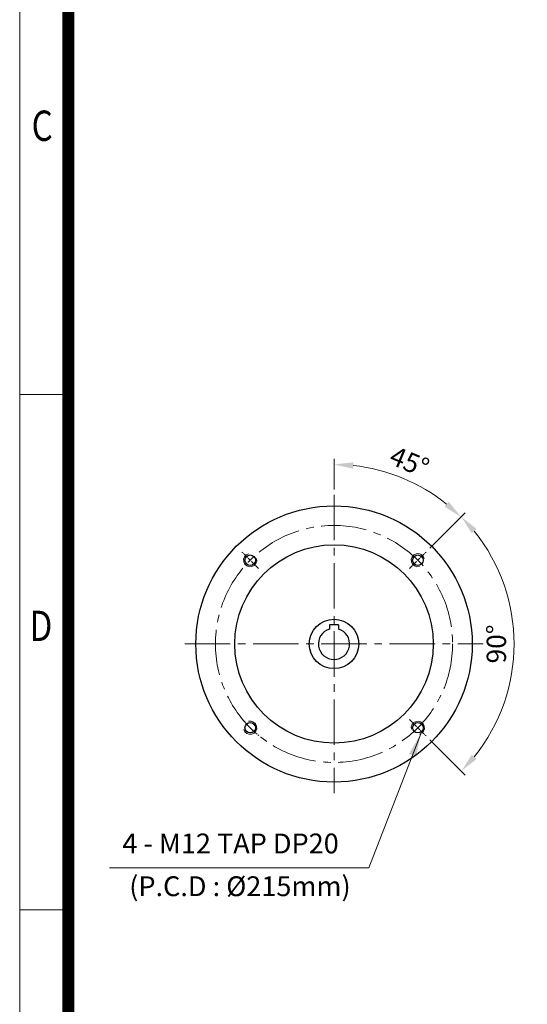
# Model space of a CAD drawing. Units: millimetres. Extents: x 1447 to 3405, y 14 to 2907.
# Drawn here: x 1447 to 1907, y 907 to 1801 of the extents above; entities that cross this region are included whole.
import ezdxf
from ezdxf.enums import TextEntityAlignment as Align

# ---------------------------------------------------------------- set-up
doc = ezdxf.new("R2010")
doc.units = ezdxf.units.MM
doc.header["$LTSCALE"] = 11
doc.linetypes.add('CENTER2', pattern=[1.125, 0.75, -0.125, 0.125, -0.125])
doc.layers.get('0').update_dxf_attribs({"linetype": 'CONTINUOUS', "lineweight": 30})
doc.layers.get('DEFPOINTS').update_dxf_attribs({"linetype": 'CONTINUOUS'})
for name, color, linetype, lineweight in [('C', 1, 'CENTER2', 9), ('CENTER LINE', 1, 'CENTER2', 9), ('D', 7, 'CONTINUOUS', 9), ('O', 3, 'CONTINUOUS', 30)]:
    doc.layers.add(name, color=color, linetype=linetype, lineweight=lineweight)
doc.styles.add('ROMANS', font='romans.shx', dxfattribs={"width": 0.7, "height": 3.5, "bigfont": 'whgtxt.shx'})
doc.styles.get("Standard").update_dxf_attribs({"font": 'romans.shx', "width": 0.8, "bigfont": 'whgtxt.shx'})
doc.dimstyles.get("Standard").update_dxf_attribs({"dimtxt": 3.5, "dimasz": 3.5, "dimexe": 1, "dimexo": 1, "dimgap": 1, "dimtad": 1, "dimdec": 3, "dimdsep": 46, "dimtxsty": 'Standard', "dimcen": 0, "dimclrd": 256, "dimclre": 256, "dimclrt": 256, "dimadec": 3, "dimazin": 2, "dimtp": 0.1, "dimtm": 0.1, "dimtfac": 0.71, "dimtdec": 3, "dimtmove": 0, "dimatfit": 3, "dimfxl": 0, "dimlwd": -1, "dimlwe": -1, "dimarcsym": 0})
doc.dimstyles.new('STANDARD$2', dxfattribs={"dimtxt": 3.5, "dimasz": 3.5, "dimexe": 1, "dimexo": 1, "dimgap": 1, "dimtad": 1, "dimdec": 3, "dimdsep": 46, "dimtxsty": 'Standard', "dimcen": 0, "dimclrd": 256, "dimclre": 256, "dimclrt": 256, "dimadec": 3, "dimazin": 2, "dimtp": 0.1, "dimtm": 0.1, "dimtfac": 0.71, "dimtdec": 3, "dimtmove": 0, "dimatfit": 3, "dimfxl": 0, "dimlwd": -1, "dimlwe": -1, "dimarcsym": 0})

# ---------------------------------------------------------------- blocks, each defined once
blk = doc.blocks.new('HS_A4양식_S(297X210MM)')
for p, q in [((18, 277), (18, 14)), ((22, 145.5), (18, 145.5)), ((22, 103), (18, 103))]:
    blk.add_line(p, q)
at = {"color": 0}
blk.add_line((22, 277), (22, 14), dxfattribs=at)
at = {"color": 3, "const_width": 1}
blk.add_lwpolyline([(22, 273.072), (22, 17.5)], dxfattribs=at)
at = {"style": 'ROMANS', "width": 0.8}
for s, p in [('C', (19.854, 167.341)), ('D', (19.75, 126.092))]:
    blk.add_text(s, height=2.5, dxfattribs=at).set_placement(p, align=Align.MIDDLE)
blk = doc.blocks.new('*D176')
at = {"layer": 'D', "transparency": 16777216}
for p, q in [((1731.74, 1374.43), (1731.74, 1402)), ((1818.72, 1321.13), (1850.42, 1352.84))]:
    blk.add_line(p, q, dxfattribs=at)
blk.add_arc((1731.74, 1234.16), 162.84, 51.1604, 83.8396, dxfattribs=at)
for points in [[(1749.06, 1393.14), (1749.37, 1398.97), (1731.74, 1397)], [(1835.81, 1363.16), (1831.92, 1358.82), (1846.89, 1349.3)]]:
    blk.add_solid(points, dxfattribs=at)
at = {"layer": 'DEFPOINTS', "color": 0, "transparency": 16777216}
for p in [(1731.74, 1369.43), (1813.16, 1375.18), (1815.18, 1317.59), (1800.33, 1302.74), (1731.74, 1098.88)]:
    blk.add_point(p, dxfattribs=at)
at = {"layer": 'D', "transparency": 16777216, "insert": (1799.32, 1397.3), "char_height": 17.5, "attachment_point": 5, "rotation": 337.5}
blk.add_mtext('45°', dxfattribs=at)
blk = doc.blocks.new('*D177')
at = {"layer": 'D', "transparency": 16777216}
for p, q in [((1818.72, 1321.13), (1850.68, 1353.1)), ((1818.72, 1147.18), (1850.68, 1115.21))]:
    blk.add_line(p, q, dxfattribs=at)
blk.add_arc((1731.74, 1234.16), 163.21, 321.1465, 38.8535, dxfattribs=at)
for points in [[(1856.67, 1334.59), (1861.01, 1338.49), (1847.15, 1349.56)], [(1861.01, 1129.82), (1856.67, 1133.72), (1847.15, 1118.75)]]:
    blk.add_solid(points, dxfattribs=at)
at = {"layer": 'DEFPOINTS', "color": 0, "transparency": 16777216}
for p in [(1815.18, 1317.59), (1800.33, 1302.74), (1889.39, 1191.91), (1800.33, 1165.57), (1815.18, 1150.72)]:
    blk.add_point(p, dxfattribs=at)
at = {"layer": 'D', "transparency": 16777216, "insert": (1881.2, 1234.16), "char_height": 17.5, "attachment_point": 5, "rotation": 90}
blk.add_mtext('90°', dxfattribs=at)

msp = doc.modelspace()

# ---------------------------------------------------------------- linework, layer by layer
at = {"layer": 'C', "linetype": 'CENTER2', "ltscale": 5}
for p, q in [((1731.7424, 1369.4276), (1731.7424, 1098.8828)), ((1596.47, 1234.1552), (1867.0148, 1234.1552))]:
    msp.add_line(p, q, dxfattribs=at)
msp.add_circle((1731.7424, 1234.1552), 107.5, dxfattribs=at)
at = {"layer": 'CENTER LINE', "ltscale": 0.4}
for p, q in [((1663.1538, 1302.7439), (1648.3046, 1317.593)), ((1800.3311, 1302.7439), (1815.1802, 1317.593)), ((1800.3311, 1165.5666), (1815.1802, 1150.7174))]:
    msp.add_line(p, q, dxfattribs=at)
msp.add_arc((1731.7424, 1234.1552), 107.4989, 219.4028409, 230.5971591, dxfattribs=at)
at = {"layer": 'D'}
msp.add_line((1763.3981, 1031.1033), (1528.2217, 1031.1033), dxfattribs=at)
for centre, start, end in [((1655.7292, 1310.1684), 105, 13.4008244), ((1807.7556, 1310.1684), 15, 283.4008244), ((1655.7292, 1158.142), 195, 103.4008244), ((1807.7556, 1158.142), 285, 193.4008244)]:
    msp.add_arc(centre, 6, start, end, dxfattribs=at)
at = {"layer": 'O'}
for p, q in [((1727.7424, 1251.4552), (1727.7424, 1247.6759)), ((1735.7424, 1251.4552), (1727.7424, 1251.4552)), ((1735.7424, 1251.4552), (1735.7424, 1247.6759))]:
    msp.add_line(p, q, dxfattribs=at)
for centre, radius in [((1731.7424, 1234.1552), 125.2724), ((1731.7424, 1234.1552), 90), ((1655.7292, 1310.1684), 4.75), ((1807.7556, 1310.1684), 4.75), ((1731.7424, 1234.1552), 22.4), ((1655.7292, 1158.142), 4.75), ((1807.7556, 1158.142), 4.75)]:
    msp.add_circle(centre, radius, dxfattribs=at)
msp.add_arc((1731.7424, 1234.1552), 14.1, 106.4804366, 73.5195634, dxfattribs=at)

# ---------------------------------------------------------------- block references
at = {"layer": 'D', "lineweight": 0, "xscale": 11, "yscale": 11, "zscale": 11}
msp.add_blockref('HS_A4양식_S(297X210MM)', (1248.766, -140.0079), dxfattribs=at)

# ---------------------------------------------------------------- texts
at = {"layer": 'D', "char_height": 18, "attachment_point": 1, "style": 'ROMANS'}
for s, width, insert in [('4 - M12 TAP DP20', 236.234721, (1539.8224, 1062.1965)), ('(P.C.D : %%C215mm)', 217.158163, (1546.0937, 1023.3687))]:
    msp.add_mtext_dynamic_manual_height_columns(s, width=width, gutter_width=17.7679, heights=[0], dxfattribs=dict(at, insert=insert))

# ---------------------------------------------------------------- dimensions: what is measured, and where the dimension line sits
at = {"layer": 'D'}
for base, line1, line2, picture, middle in [((1813.1624, 1375.1787), ((1731.7424, 1369.4276), (1731.7424, 1098.8828)), ((1800.3311, 1302.7439), (1815.1802, 1317.593)), '*D176', (1799.3204, 1397.303)), ((1889.389, 1191.9139), ((1800.3311, 1302.7439), (1815.1802, 1317.593)), ((1800.3311, 1165.5666), (1815.1802, 1150.7174)), '*D177', (1881.2001, 1234.1552))]:
    dim = msp.add_angular_dim_2l(base=base, line1=line1, line2=line2, dimstyle='STANDARD$2', override={"dimscale": 5}, dxfattribs=at)
    dim.commit()
    dim.dimension.update_dxf_attribs({"geometry": picture, "text_midpoint": middle})

# ---------------------------------------------------------------- leaders
msp.add_leader([(1810.3919, 1152.7522), (1763.3981, 1031.1033)], dimstyle='Standard', override={"dimscale": 6, "dimtad": 0}, dxfattribs=at)

doc.saveas('drawing.dxf')
